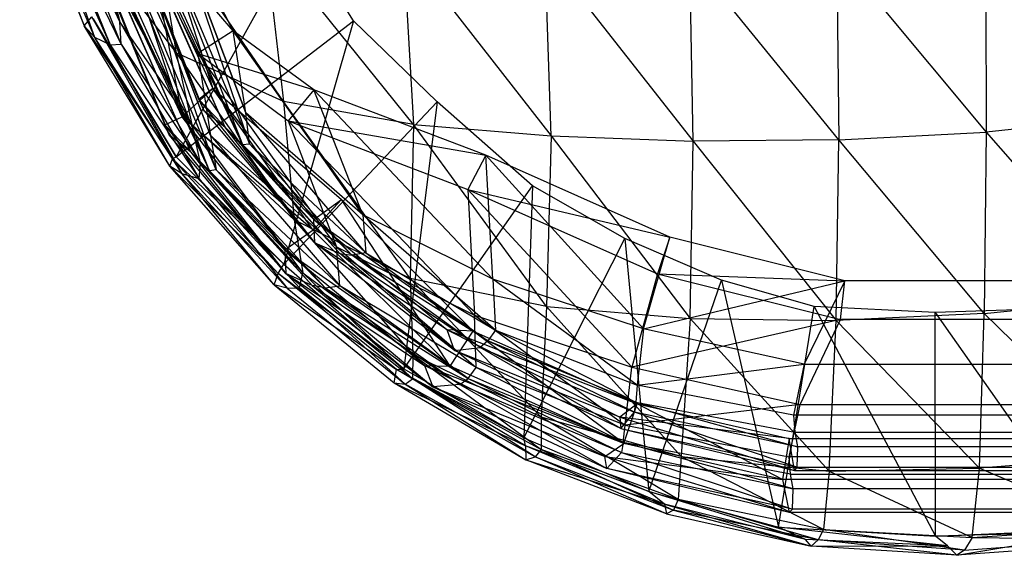
# Model space of a CAD drawing. Extents: x -329 to 319, y -335 to 385.
# Drawn here: x -24 to -2, y -331 to -320 of the extents above; entities that cross this region are included whole.
import ezdxf

# ---------------------------------------------------------------- set-up
doc = ezdxf.new("R2010")
doc.units = 0
doc.layers.get('0').update_dxf_attribs({"color": 13, "linetype": 'CONTINUOUS'})

# ---------------------------------------------------------------- blocks, each defined once
blk = doc.blocks.new('GROUP033_1')
for p, q in [((113.259, -253.384, 50.186), (119.626, -251.677, 50.186)), ((119.57, -251.763, 46.177), (123.703, -251.573, 46.607)), ((119.626, -251.677, 50.186), (119.57, -251.763, 46.177)), ((119.626, -251.677, 50.186), (123.703, -251.573, 46.607)), ((119.953, -252.327, 61.263), (119.626, -251.677, 50.186)), ((119.626, -251.677, 50.186), (123.808, -251.814, 50.66)), ((123.483, -251.995, 38.2), (123.703, -251.573, 46.607)), ((127.817, -252.311, 47.065), (123.703, -251.573, 46.607)), ((123.703, -251.573, 46.607), (123.808, -251.814, 50.66)), ((127.259, -252.509, 38.779), (123.703, -251.573, 46.607)), ((113.35, -253.429, 46.177), (119.57, -251.763, 46.177)), ((119.57, -251.763, 46.177), (119.674, -252.194, 37.77)), ((123.483, -251.995, 38.2), (119.57, -251.763, 46.177)), ((123.808, -251.814, 50.66), (119.953, -252.327, 61.263)), ((123.808, -251.814, 50.66), (123.484, -252.193, 61.269)), ((123.808, -251.814, 50.66), (128.112, -252.711, 51.481)), ((127.817, -252.311, 47.065), (123.808, -251.814, 50.66)), ((123.483, -251.995, 38.2), (119.674, -252.194, 37.77)), ((123.483, -251.995, 38.2), (127.259, -252.509, 38.779)), ((127.122, -252.684, 34.521), (123.483, -251.995, 38.2)), ((123.502, -252.214, 33.758), (123.483, -251.995, 38.2)), ((113.3, -254.109, 61.263), (119.953, -252.327, 61.263)), ((113.475, -253.855, 37.77), (119.674, -252.194, 37.77)), ((119.674, -252.194, 37.77), (119.813, -252.486, 33.334)), ((119.674, -252.194, 37.77), (123.502, -252.214, 33.758)), ((119.813, -252.486, 33.334), (123.502, -252.214, 33.758)), ((119.953, -252.327, 61.263), (123.484, -252.193, 61.269)), ((120.041, -253.231, 61.122), (119.953, -252.327, 61.263)), ((119.953, -252.327, 61.263), (123.426, -253.104, 61.154)), ((123.484, -252.193, 61.269), (123.426, -253.104, 61.154)), ((123.484, -252.193, 61.269), (128.112, -252.711, 51.481)), ((123.484, -252.193, 61.269), (127.566, -252.837, 61.271)), ((123.484, -252.193, 61.269), (127.28, -253.702, 61.145)), ((127.122, -252.684, 34.521), (123.502, -252.214, 33.758)), ((123.502, -252.214, 33.758), (123.56, -252.586, 28.806)), ((123.502, -252.214, 33.758), (127.01, -252.956, 29.607)), ((127.259, -252.509, 38.779), (127.817, -252.311, 47.065)), ((128.112, -252.711, 51.481), (127.817, -252.311, 47.065)), ((131.538, -253.857, 47.074), (127.817, -252.311, 47.065)), ((130.918, -253.755, 39.433), (127.817, -252.311, 47.065)), ((119.813, -252.486, 33.334), (113.5, -254.178, 33.334)), ((123.635, -252.49, 46.611), (119.716, -252.671, 46.208)), ((123.635, -252.49, 46.611), (119.75, -252.587, 50.121)), ((119.813, -252.486, 33.334), (119.939, -252.846, 28.532)), ((123.635, -252.49, 46.611), (123.44, -252.913, 38.247)), ((123.718, -252.725, 50.567), (123.635, -252.49, 46.611)), ((123.635, -252.49, 46.611), (127.561, -253.194, 47.05)), ((123.635, -252.49, 46.611), (127.043, -253.403, 38.82)), ((127.259, -252.509, 38.779), (127.122, -252.684, 34.521)), ((130.918, -253.755, 39.433), (127.259, -252.509, 38.779)), ((130.634, -253.778, 35.386), (127.259, -252.509, 38.779)), ((119.75, -252.587, 50.121), (113.606, -254.233, 50.121)), ((119.716, -252.671, 46.208), (113.677, -254.289, 46.208)), ((119.716, -252.671, 46.208), (119.75, -252.587, 50.121)), ((119.818, -253.101, 37.824), (119.716, -252.671, 46.208)), ((119.716, -252.671, 46.208), (123.44, -252.913, 38.247)), ((119.75, -252.587, 50.121), (120.041, -253.231, 61.122)), ((123.718, -252.725, 50.567), (119.75, -252.587, 50.121)), ((123.56, -252.586, 28.806), (119.939, -252.846, 28.532)), ((120.005, -254.004, 23.562), (123.56, -252.586, 28.806)), ((120.041, -253.231, 61.122), (123.718, -252.725, 50.567)), ((123.426, -253.104, 61.154), (123.718, -252.725, 50.567)), ((123.56, -252.586, 28.806), (123.744, -253.839, 23.284)), ((123.56, -252.586, 28.806), (127.01, -252.956, 29.607)), ((127.341, -254.048, 23.957), (123.56, -252.586, 28.806)), ((127.832, -253.582, 51.386), (123.718, -252.725, 50.567)), ((123.718, -252.725, 50.567), (127.561, -253.194, 47.05)), ((127.122, -252.684, 34.521), (127.01, -252.956, 29.607)), ((130.634, -253.778, 35.386), (127.122, -252.684, 34.521)), ((127.122, -252.684, 34.521), (130.338, -253.904, 30.685)), ((128.112, -252.711, 51.481), (127.566, -252.837, 61.271)), ((128.112, -252.711, 51.481), (131.691, -254.345, 51.018)), ((131.538, -253.857, 47.074), (128.112, -252.711, 51.481)), ((113.572, -254.552, 28.532), (119.939, -252.846, 28.532)), ((119.818, -253.101, 37.824), (123.44, -252.913, 38.247)), ((119.939, -252.846, 28.532), (120.005, -254.004, 23.562)), ((127.043, -253.403, 38.82), (123.44, -252.913, 38.247)), ((123.44, -252.913, 38.247), (126.917, -253.58, 34.568)), ((123.44, -252.913, 38.247), (123.468, -253.131, 33.815)), ((127.01, -252.956, 29.607), (127.341, -254.048, 23.957)), ((127.01, -252.956, 29.607), (130.338, -253.904, 30.685)), ((130.621, -254.703, 25.453), (127.01, -252.956, 29.607)), ((127.566, -252.837, 61.271), (127.28, -253.702, 61.145)), ((127.566, -252.837, 61.271), (131.691, -254.345, 51.018)), ((127.566, -252.837, 61.271), (131.207, -254.925, 61.282)), ((127.566, -252.837, 61.271), (130.785, -255.726, 61.118)), ((113.804, -254.713, 37.824), (119.818, -253.101, 37.824)), ((119.959, -253.392, 33.402), (119.818, -253.101, 37.824)), ((123.468, -253.131, 33.815), (119.818, -253.101, 37.824)), ((123.468, -253.131, 33.815), (119.959, -253.392, 33.402)), ((123.426, -253.104, 61.154), (120.041, -253.231, 61.122)), ((127.832, -253.582, 51.386), (123.426, -253.104, 61.154)), ((127.28, -253.702, 61.145), (123.426, -253.104, 61.154)), ((123.468, -253.131, 33.815), (126.917, -253.58, 34.568)), ((123.531, -253.496, 28.939), (123.468, -253.131, 33.815)), ((126.814, -253.849, 29.711), (123.468, -253.131, 33.815)), ((127.561, -253.194, 47.05), (127.043, -253.403, 38.82)), ((127.561, -253.194, 47.05), (127.832, -253.582, 51.386)), ((127.561, -253.194, 47.05), (131.099, -254.665, 47.053)), ((127.561, -253.194, 47.05), (130.515, -254.581, 39.462)), ((120.041, -253.231, 61.122), (113.676, -254.937, 61.122)), ((119.959, -253.392, 33.402), (113.827, -255.035, 33.402)), ((120.083, -253.744, 28.673), (119.959, -253.392, 33.402)), ((126.917, -253.58, 34.568), (127.043, -253.403, 38.82)), ((127.043, -253.403, 38.82), (130.515, -254.581, 39.462)), ((127.043, -253.403, 38.82), (130.256, -254.616, 35.424)), ((120.083, -253.744, 28.673), (123.531, -253.496, 28.939)), ((123.531, -253.496, 28.939), (120.143, -254.871, 23.838)), ((123.715, -254.709, 23.581), (123.531, -253.496, 28.939)), ((126.814, -253.849, 29.711), (123.531, -253.496, 28.939)), ((123.531, -253.496, 28.939), (127.158, -254.908, 24.226)), ((126.814, -253.849, 29.711), (126.917, -253.58, 34.568)), ((126.917, -253.58, 34.568), (130.256, -254.616, 35.424)), ((129.976, -254.746, 30.762), (126.917, -253.58, 34.568)), ((127.28, -253.702, 61.145), (127.832, -253.582, 51.386)), ((131.253, -255.148, 50.913), (127.832, -253.582, 51.386)), ((127.832, -253.582, 51.386), (131.099, -254.665, 47.053)), ((113.896, -255.402, 28.673), (120.083, -253.744, 28.673)), ((119.633, -256.014, 18.89), (123.744, -253.839, 23.284)), ((123.744, -253.839, 23.284), (120.005, -254.004, 23.562)), ((120.143, -254.871, 23.838), (120.083, -253.744, 28.673)), ((123.734, -255.944, 18.615), (123.744, -253.839, 23.284)), ((127.341, -254.048, 23.957), (123.744, -253.839, 23.284)), ((123.744, -253.839, 23.284), (128.186, -256.648, 18.703)), ((127.158, -254.908, 24.226), (126.814, -253.849, 29.711)), ((129.976, -254.746, 30.762), (126.814, -253.849, 29.711)), ((126.814, -253.849, 29.711), (130.253, -255.526, 25.635)), ((131.253, -255.148, 50.913), (127.28, -253.702, 61.145)), ((130.785, -255.726, 61.118), (127.28, -253.702, 61.145)), ((130.634, -253.778, 35.386), (130.338, -253.904, 30.685)), ((130.634, -253.778, 35.386), (130.918, -253.755, 39.433)), ((133.722, -255.584, 36.22), (130.634, -253.778, 35.386)), ((130.634, -253.778, 35.386), (133.586, -255.644, 31.7)), ((130.918, -253.755, 39.433), (134.214, -255.87, 39.981)), ((133.722, -255.584, 36.22), (130.918, -253.755, 39.433)), ((130.918, -253.755, 39.433), (131.538, -253.857, 47.074)), ((131.691, -254.345, 51.018), (131.538, -253.857, 47.074)), ((131.538, -253.857, 47.074), (134.77, -256.116, 46.853)), ((134.214, -255.87, 39.981), (131.538, -253.857, 47.074)), ((131.538, -253.857, 47.074), (134.918, -256.302, 50.513)), ((120.005, -254.004, 23.562), (114.094, -255.588, 23.562)), ((120.005, -254.004, 23.562), (119.633, -256.014, 18.89)), ((130.621, -254.703, 25.453), (127.341, -254.048, 23.957)), ((128.186, -256.648, 18.703), (127.341, -254.048, 23.957)), ((127.341, -254.048, 23.957), (132.348, -257.074, 20.274)), ((130.338, -253.904, 30.685), (130.621, -254.703, 25.453)), ((130.338, -253.904, 30.685), (133.586, -255.644, 31.7)), ((133.894, -256.331, 27.262), (130.338, -253.904, 30.685)), ((131.207, -254.925, 61.282), (131.691, -254.345, 51.018)), ((134.918, -256.302, 50.513), (131.691, -254.345, 51.018)), ((131.691, -254.345, 51.018), (134.597, -256.564, 61.277)), ((123.715, -254.709, 23.581), (119.759, -256.853, 19.247)), ((120.143, -254.871, 23.838), (123.715, -254.709, 23.581)), ((123.715, -254.709, 23.581), (123.681, -256.782, 18.993)), ((123.715, -254.709, 23.581), (127.158, -254.908, 24.226)), ((128.008, -257.47, 19.077), (123.715, -254.709, 23.581)), ((129.976, -254.746, 30.762), (130.256, -254.616, 35.424)), ((130.515, -254.581, 39.462), (130.256, -254.616, 35.424)), ((130.256, -254.616, 35.424), (133.177, -256.325, 36.248)), ((133.031, -256.375, 31.766), (130.256, -254.616, 35.424)), ((133.644, -256.591, 39.998), (130.515, -254.581, 39.462)), ((130.515, -254.581, 39.462), (133.177, -256.325, 36.248)), ((131.099, -254.665, 47.053), (130.515, -254.581, 39.462)), ((133.894, -256.331, 27.262), (130.621, -254.703, 25.453)), ((134.623, -257.983, 22.979), (130.621, -254.703, 25.453)), ((132.348, -257.074, 20.274), (130.621, -254.703, 25.453)), ((131.099, -254.665, 47.053), (131.253, -255.148, 50.913)), ((134.177, -256.82, 46.856), (131.099, -254.665, 47.053)), ((131.099, -254.665, 47.053), (133.644, -256.591, 39.998)), ((134.343, -257.02, 50.466), (131.099, -254.665, 47.053)), ((120.143, -254.871, 23.838), (114.407, -256.408, 23.838)), ((119.759, -256.853, 19.247), (120.143, -254.871, 23.838)), ((127.158, -254.908, 24.226), (130.253, -255.526, 25.635)), ((127.158, -254.908, 24.226), (128.008, -257.47, 19.077)), ((131.983, -257.874, 20.544), (127.158, -254.908, 24.226)), ((130.253, -255.526, 25.635), (129.976, -254.746, 30.762)), ((133.031, -256.375, 31.766), (129.976, -254.746, 30.762)), ((129.976, -254.746, 30.762), (133.281, -257.005, 27.384)), ((130.785, -255.726, 61.118), (131.207, -254.925, 61.282)), ((131.207, -254.925, 61.282), (134.597, -256.564, 61.277)), ((131.207, -254.925, 61.282), (134.109, -257.334, 61.157)), ((131.253, -255.148, 50.913), (130.785, -255.726, 61.118)), ((131.253, -255.148, 50.913), (134.343, -257.02, 50.466)), ((134.109, -257.334, 61.157), (131.253, -255.148, 50.913)), ((130.253, -255.526, 25.635), (133.281, -257.005, 27.384)), ((130.253, -255.526, 25.635), (134.01, -258.654, 23.122)), ((130.253, -255.526, 25.635), (131.983, -257.874, 20.544)), ((134.109, -257.334, 61.157), (130.785, -255.726, 61.118)), ((133.586, -255.644, 31.7), (133.722, -255.584, 36.22)), ((133.894, -256.331, 27.262), (133.586, -255.644, 31.7)), ((133.586, -255.644, 31.7), (136.483, -259.897, 30.396)), ((133.586, -255.644, 31.7), (137.162, -260.261, 33.079)), ((133.722, -255.584, 36.22), (134.214, -255.87, 39.981)), ((138.931, -261.739, 39.88), (133.722, -255.584, 36.22)), ((137.864, -260.659, 35.773), (133.722, -255.584, 36.22)), ((133.722, -255.584, 36.22), (137.162, -260.261, 33.079)), ((123.734, -255.944, 18.615), (119.633, -256.014, 18.89)), ((123.734, -255.944, 18.615), (119.759, -256.853, 19.247)), ((123.681, -256.782, 18.993), (123.734, -255.944, 18.615)), ((128.186, -256.648, 18.703), (123.734, -255.944, 18.615)), ((134.214, -255.87, 39.981), (138.931, -261.739, 39.88)), ((134.214, -255.87, 39.981), (139.757, -262.783, 46.002)), ((134.214, -255.87, 39.981), (134.77, -256.116, 46.853)), ((115.42, -257.143, 18.89), (119.633, -256.014, 18.89)), ((119.633, -256.014, 18.89), (119.759, -256.853, 19.247)), ((139.757, -262.783, 46.002), (134.77, -256.116, 46.853)), ((134.77, -256.116, 46.853), (134.918, -256.302, 50.513)), ((133.177, -256.325, 36.248), (133.031, -256.375, 31.766)), ((136.332, -260.63, 33.227), (133.031, -256.375, 31.766)), ((133.031, -256.375, 31.766), (135.671, -260.329, 30.401)), ((133.031, -256.375, 31.766), (133.281, -257.005, 27.384)), ((133.644, -256.591, 39.998), (133.177, -256.325, 36.248)), ((133.177, -256.325, 36.248), (138.108, -262.144, 39.954)), ((133.177, -256.325, 36.248), (137.043, -261.051, 35.907)), ((136.332, -260.63, 33.227), (133.177, -256.325, 36.248)), ((136.483, -259.897, 30.396), (133.894, -256.331, 27.262)), ((134.623, -257.983, 22.979), (133.894, -256.331, 27.262)), ((133.894, -256.331, 27.262), (137.138, -260.806, 30.054)), ((134.918, -256.302, 50.513), (134.597, -256.564, 61.277)), ((139.697, -262.636, 50.142), (134.918, -256.302, 50.513)), ((139.757, -262.783, 46.002), (134.918, -256.302, 50.513)), ((128.186, -256.648, 18.703), (123.681, -256.782, 18.993)), ((128.008, -257.47, 19.077), (128.186, -256.648, 18.703)), ((132.348, -257.074, 20.274), (128.186, -256.648, 18.703)), ((138.108, -262.144, 39.954), (133.644, -256.591, 39.998)), ((138.916, -263.155, 46.018), (133.644, -256.591, 39.998)), ((134.177, -256.82, 46.856), (133.644, -256.591, 39.998)), ((134.597, -256.564, 61.277), (134.109, -257.334, 61.157)), ((134.597, -256.564, 61.277), (139.697, -262.636, 50.142)), ((134.597, -256.564, 61.277), (138.311, -262.2, 61.277)), ((137.448, -262.475, 61.114), (134.597, -256.564, 61.277)), ((115.731, -257.932, 19.247), (119.759, -256.853, 19.247)), ((119.759, -256.853, 19.247), (123.681, -256.782, 18.993)), ((123.681, -256.782, 18.993), (128.008, -257.47, 19.077)), ((134.343, -257.02, 50.466), (134.177, -256.82, 46.856)), ((134.177, -256.82, 46.856), (138.916, -263.155, 46.018)), ((132.348, -257.074, 20.274), (128.008, -257.47, 19.077)), ((131.983, -257.874, 20.544), (132.348, -257.074, 20.274)), ((134.623, -257.983, 22.979), (132.348, -257.074, 20.274)), ((133.281, -257.005, 27.384), (135.671, -260.329, 30.401)), ((133.281, -257.005, 27.384), (134.01, -258.654, 23.122)), ((136.359, -261.295, 30.07), (133.281, -257.005, 27.384)), ((134.109, -257.334, 61.157), (134.343, -257.02, 50.466)), ((134.343, -257.02, 50.466), (138.85, -262.992, 50.09)), ((138.916, -263.155, 46.018), (134.343, -257.02, 50.466)), ((128.008, -257.47, 19.077), (131.983, -257.874, 20.544)), ((138.85, -262.992, 50.09), (134.109, -257.334, 61.157)), ((137.448, -262.475, 61.114), (134.109, -257.334, 61.157)), ((131.983, -257.874, 20.544), (134.01, -258.654, 23.122)), ((134.623, -257.983, 22.979), (131.983, -257.874, 20.544)), ((134.01, -258.654, 23.122), (134.623, -257.983, 22.979)), ((137.138, -260.806, 30.054), (134.623, -257.983, 22.979)), ((134.01, -258.654, 23.122), (136.359, -261.295, 30.07)), ((134.01, -258.654, 23.122), (137.138, -260.806, 30.054))]:
    blk.add_line(p, q)
blk = doc.blocks.new('GROUP_4')
at = {"color": 250, "rotation": 345.0000193745053}
blk.add_blockref('GROUP033_1', (-47.115, 343.723, -21.548), dxfattribs=at)
blk = doc.blocks.new('GROUP016_1')
for p, q in [((-19.726, -312.677, 89.897), (-17.606, -317.225, 88.928)), ((-21.01, -313.168, 69.767), (-19.608, -316.637, 69.958)), ((-19.376, -316.89, 73.492), (-20.851, -313.486, 73.187)), ((-20.851, -313.486, 73.187), (-19.608, -316.637, 69.958)), ((-18.831, -316.55, 83.79), (-20.02, -313.492, 85.299)), ((-20.489, -313.827, 76.503), (-19.044, -317.051, 76.999)), ((-19.376, -316.89, 73.492), (-20.489, -313.827, 76.503)), ((-18.807, -317.037, 80.429), (-20.183, -314.189, 79.668)), ((-20.183, -314.189, 79.668), (-19.044, -317.051, 76.999)), ((-18.807, -317.037, 80.429), (-19.954, -314.153, 82.642)), ((-18.831, -316.55, 83.79), (-19.954, -314.153, 82.642)), ((-18.145, -314.087, 91.92), (-17.606, -317.225, 88.928)), ((-15.279, -318.286, 90.498), (-18.145, -314.087, 91.92)), ((-14.924, -314.658, 62.715), (-17.61, -319.488, 62.692)), ((-13.756, -316.528, 62.775), (-14.924, -314.658, 62.715)), ((-15.684, -314.764, 93.505), (-15.279, -318.286, 90.498)), ((-12.446, -318.783, 91.584), (-15.684, -314.764, 93.505)), ((-0.006, -314.853, 96.487), (0, -318.952, 93.538)), ((-12.676, -314.904, 94.493), (-9.458, -319.027, 92.337)), ((-12.676, -314.904, 94.493), (-12.446, -318.783, 91.584)), ((-9.458, -319.027, 92.337), (-9.593, -315.044, 95.27)), ((-9.593, -315.044, 95.27), (-6.367, -319.141, 92.903)), ((-3.247, -315.058, 96.279), (0, -318.952, 93.538)), ((-3.247, -315.058, 96.279), (-3.205, -319.119, 93.302)), ((-19.199, -315.168, 86.992), (-17.606, -317.225, 88.928)), ((-19.199, -315.168, 86.992), (-18.831, -316.55, 83.79)), ((-17.265, -318.781, 85.234), (-19.199, -315.168, 86.992)), ((-6.367, -319.141, 92.903), (-6.448, -315.134, 95.875)), ((-3.205, -319.119, 93.302), (-6.448, -315.134, 95.875)), ((-19.608, -316.637, 69.958), (-19.446, -316.44, 66.294)), ((-17.61, -319.488, 62.692), (-19.446, -316.44, 66.294)), ((-17.69, -319.53, 66.561), (-19.446, -316.44, 66.294)), ((-19.416, -316.483, 62.392), (-17.61, -319.488, 62.692)), ((-18.807, -317.037, 80.429), (-18.831, -316.55, 83.79)), ((-17.265, -318.781, 85.234), (-18.831, -316.55, 83.79)), ((-18.831, -316.55, 83.79), (-17.08, -319.616, 81.458)), ((-17.61, -319.488, 62.692), (-13.756, -316.528, 62.775)), ((-13.756, -316.528, 62.775), (-15.269, -321.816, 62.847)), ((-11.935, -318.287, 63.08), (-13.756, -316.528, 62.775)), ((-17.747, -319.685, 70.31), (-19.608, -316.637, 69.958)), ((-19.608, -316.637, 69.958), (-17.69, -319.53, 66.561)), ((-19.376, -316.89, 73.492), (-19.608, -316.637, 69.958)), ((-17.747, -319.685, 70.31), (-19.376, -316.89, 73.492)), ((-17.481, -319.855, 73.953), (-19.376, -316.89, 73.492)), ((-19.044, -317.051, 76.999), (-19.376, -316.89, 73.492)), ((-19.044, -317.051, 76.999), (-18.807, -317.037, 80.429)), ((-19.044, -317.051, 76.999), (-17.106, -319.963, 77.656)), ((-17.481, -319.855, 73.953), (-19.044, -317.051, 76.999)), ((-18.807, -317.037, 80.429), (-17.08, -319.616, 81.458)), ((-18.807, -317.037, 80.429), (-17.106, -319.963, 77.656)), ((-15.279, -318.286, 90.498), (-17.606, -317.225, 88.928)), ((-17.606, -317.225, 88.928), (-15.044, -320.855, 86.73)), ((-17.606, -317.225, 88.928), (-17.265, -318.781, 85.234)), ((-15.279, -318.286, 90.498), (-15.044, -320.855, 86.73)), ((-12.524, -322.131, 87.978), (-15.279, -318.286, 90.498)), ((-12.446, -318.783, 91.584), (-15.279, -318.286, 90.498)), ((-15.269, -321.816, 62.847), (-11.935, -318.287, 63.08)), ((-11.935, -318.287, 63.08), (-12.66, -324.091, 63.392)), ((-9.866, -320.118, 63.565), (-11.935, -318.287, 63.08)), ((3.224, -318.599, 93.56), (0, -318.952, 93.538)), ((-17.265, -318.781, 85.234), (-15.044, -320.855, 86.73)), ((-17.08, -319.616, 81.458), (-17.265, -318.781, 85.234)), ((-14.854, -322.005, 82.535), (-17.265, -318.781, 85.234)), ((-12.446, -318.783, 91.584), (-12.524, -322.131, 87.978)), ((-12.446, -318.783, 91.584), (-9.458, -319.027, 92.337)), ((-9.556, -322.735, 88.843), (-12.446, -318.783, 91.584)), ((-9.458, -319.027, 92.337), (-9.556, -322.735, 88.843)), ((-9.458, -319.027, 92.337), (-6.367, -319.141, 92.903)), ((-9.458, -319.027, 92.337), (-6.433, -322.997, 89.442)), ((-6.433, -322.997, 89.442), (-6.367, -319.141, 92.903)), ((-3.205, -319.119, 93.302), (-6.367, -319.141, 92.903)), ((-6.367, -319.141, 92.903), (-3.258, -323.041, 89.83)), ((-3.258, -323.041, 89.83), (-3.205, -319.119, 93.302)), ((-3.205, -319.119, 93.302), (0, -318.952, 93.538)), ((-0.042, -322.887, 90.028), (-3.205, -319.119, 93.302)), ((0, -318.952, 93.538), (-0.042, -322.887, 90.028)), ((0, -318.952, 93.538), (3.178, -322.568, 90.054)), ((-17.747, -319.685, 70.31), (-17.69, -319.53, 66.561)), ((-17.69, -319.53, 66.561), (-17.61, -319.488, 62.692)), ((-15.269, -321.816, 62.847), (-17.69, -319.53, 66.561)), ((-15.392, -322.018, 66.823), (-17.69, -319.53, 66.561)), ((-17.61, -319.488, 62.692), (-15.269, -321.816, 62.847)), ((-15.478, -322.266, 70.625), (-17.747, -319.685, 70.31)), ((-17.747, -319.685, 70.31), (-15.392, -322.018, 66.823)), ((-17.481, -319.855, 73.953), (-17.747, -319.685, 70.31)), ((-17.106, -319.963, 77.656), (-17.08, -319.616, 81.458)), ((-14.854, -322.005, 82.535), (-17.08, -319.616, 81.458)), ((-17.106, -319.963, 77.656), (-17.481, -319.855, 73.953)), ((-17.481, -319.855, 73.953), (-15.196, -322.342, 74.412)), ((-15.478, -322.266, 70.625), (-17.481, -319.855, 73.953)), ((-17.106, -319.963, 77.656), (-14.928, -322.331, 78.406)), ((-17.106, -319.963, 77.656), (-15.196, -322.342, 74.412)), ((-12.66, -324.091, 63.392), (-9.866, -320.118, 63.565)), ((-9.866, -320.118, 63.565), (-10.049, -325.591, 63.799)), ((-7.856, -321.258, 63.971), (-9.866, -320.118, 63.565)), ((-12.524, -322.131, 87.978), (-15.044, -320.855, 86.73)), ((-15.044, -320.855, 86.73), (-12.463, -323.778, 83.588)), ((-15.044, -320.855, 86.73), (-14.854, -322.005, 82.535)), ((-10.049, -325.591, 63.799), (-7.856, -321.258, 63.971)), ((-7.856, -321.258, 63.971), (-7.335, -326.755, 63.626)), ((-5.753, -322.163, 63.797), (-7.856, -321.258, 63.971)), ((-15.392, -322.018, 66.823), (-15.269, -321.816, 62.847)), ((-15.269, -321.816, 62.847), (-12.66, -324.091, 63.392)), ((-15.478, -322.266, 70.625), (-15.392, -322.018, 66.823)), ((-12.66, -324.091, 63.392), (-15.392, -322.018, 66.823)), ((-12.82, -324.103, 67.085), (-15.392, -322.018, 66.823)), ((-14.928, -322.331, 78.406), (-14.854, -322.005, 82.535)), ((-14.854, -322.005, 82.535), (-12.463, -323.778, 83.588)), ((-12.471, -324.306, 79.122), (-14.854, -322.005, 82.535)), ((-12.524, -322.131, 87.978), (-12.463, -323.778, 83.588)), ((-9.676, -325.141, 84.505), (-12.524, -322.131, 87.978)), ((-9.556, -322.735, 88.843), (-12.524, -322.131, 87.978)), ((-15.196, -322.342, 74.412), (-15.478, -322.266, 70.625)), ((-15.478, -322.266, 70.625), (-12.873, -324.394, 70.882)), ((-15.478, -322.266, 70.625), (-12.82, -324.103, 67.085)), ((-15.196, -322.342, 74.412), (-14.928, -322.331, 78.406)), ((-15.196, -322.342, 74.412), (-12.633, -324.426, 74.875)), ((-12.471, -324.306, 79.122), (-14.928, -322.331, 78.406)), ((-14.928, -322.331, 78.406), (-12.633, -324.426, 74.875)), ((-7.335, -326.755, 63.626), (-5.753, -322.163, 63.797)), ((-5.753, -322.163, 63.797), (-4.514, -327.534, 62.87)), ((-3.737, -322.74, 63.042), (-5.753, -322.163, 63.797)), ((-0.042, -322.887, 90.028), (3.178, -322.568, 90.054)), ((-9.556, -322.735, 88.843), (-9.676, -325.141, 84.505)), ((-9.556, -322.735, 88.843), (-6.433, -322.997, 89.442)), ((-6.627, -325.995, 85.246), (-9.556, -322.735, 88.843)), ((-4.514, -327.534, 62.87), (-3.737, -322.74, 63.042)), ((-3.737, -322.74, 63.042), (-1.1, -327.725, 62.077)), ((-1.106, -322.867, 62.235), (-3.737, -322.74, 63.042)), ((1.468, -322.783, 61.902), (-1.106, -322.867, 62.235)), ((-6.433, -322.997, 89.442), (-6.627, -325.995, 85.246)), ((-6.433, -322.997, 89.442), (-3.258, -323.041, 89.83)), ((-6.433, -322.997, 89.442), (-3.41, -326.317, 85.721)), ((-0.042, -322.887, 90.028), (-3.258, -323.041, 89.83)), ((-1.1, -327.725, 62.077), (-1.106, -322.867, 62.235)), ((-1.106, -322.867, 62.235), (2.206, -327.586, 61.832)), ((-0.144, -326.252, 85.911), (-0.042, -322.887, 90.028)), ((3.112, -325.99, 85.944), (-0.042, -322.887, 90.028)), ((-3.41, -326.317, 85.721), (-3.258, -323.041, 89.83)), ((-3.258, -323.041, 89.83), (-0.144, -326.252, 85.911)), ((-12.463, -323.778, 83.588), (-12.471, -324.306, 79.122)), ((-9.676, -325.141, 84.505), (-12.463, -323.778, 83.588)), ((-12.463, -323.778, 83.588), (-9.676, -325.842, 79.806)), ((-12.873, -324.394, 70.882), (-12.82, -324.103, 67.085)), ((-12.82, -324.103, 67.085), (-12.66, -324.091, 63.392)), ((-10.049, -325.591, 63.799), (-12.82, -324.103, 67.085)), ((-10.014, -325.763, 67.298), (-12.82, -324.103, 67.085)), ((-12.66, -324.091, 63.392), (-10.049, -325.591, 63.799)), ((-12.873, -324.394, 70.882), (-12.633, -324.426, 74.875)), ((-12.873, -324.394, 70.882), (-10.008, -326.07, 71.138)), ((-12.873, -324.394, 70.882), (-10.014, -325.763, 67.298)), ((-12.633, -324.426, 74.875), (-12.471, -324.306, 79.122)), ((-9.801, -326.001, 75.325), (-12.633, -324.426, 74.875)), ((-12.633, -324.426, 74.875), (-10.008, -326.07, 71.138)), ((-12.471, -324.306, 79.122), (-9.676, -325.842, 79.806)), ((-9.801, -326.001, 75.325), (-12.471, -324.306, 79.122)), ((-9.676, -325.141, 84.505), (-9.676, -325.842, 79.806)), ((-6.694, -326.933, 80.41), (-9.676, -325.141, 84.505)), ((-6.627, -325.995, 85.246), (-9.676, -325.141, 84.505)), ((-10.014, -325.763, 67.298), (-10.049, -325.591, 63.799)), ((-10.049, -325.591, 63.799), (-7.335, -326.755, 63.626)), ((-10.014, -325.763, 67.298), (-10.008, -326.07, 71.138)), ((-7.335, -326.755, 63.626), (-10.014, -325.763, 67.298)), ((-6.991, -327.029, 67.309), (-10.014, -325.763, 67.298)), ((-10.008, -326.07, 71.138), (-9.801, -326.001, 75.325)), ((-9.676, -325.842, 79.806), (-9.801, -326.001, 75.325)), ((-9.801, -326.001, 75.325), (-6.798, -327.159, 75.711)), ((-6.948, -327.24, 71.355), (-9.801, -326.001, 75.325)), ((-6.694, -326.933, 80.41), (-9.676, -325.842, 79.806)), ((-9.676, -325.842, 79.806), (-6.798, -327.159, 75.711)), ((-6.627, -325.995, 85.246), (-6.694, -326.933, 80.41)), ((-6.627, -325.995, 85.246), (-3.41, -326.317, 85.721)), ((-3.534, -327.585, 80.804), (-6.627, -325.995, 85.246)), ((3.112, -325.99, 85.944), (-0.144, -326.252, 85.911)), ((-6.948, -327.24, 71.355), (-10.008, -326.07, 71.138)), ((-10.008, -326.07, 71.138), (-6.991, -327.029, 67.309)), ((-3.41, -326.317, 85.721), (-3.534, -327.585, 80.804)), ((-3.41, -326.317, 85.721), (-0.144, -326.252, 85.911)), ((-3.41, -326.317, 85.721), (-0.302, -327.754, 81.017)), ((-0.302, -327.754, 81.017), (-0.144, -326.252, 85.911)), ((-0.144, -326.252, 85.911), (2.938, -327.541, 81.019)), ((-7.335, -326.755, 63.626), (-4.514, -327.534, 62.87)), ((-3.926, -327.798, 67.04), (-7.335, -326.755, 63.626)), ((-6.991, -327.029, 67.309), (-7.335, -326.755, 63.626)), ((-6.991, -327.029, 67.309), (-6.948, -327.24, 71.355)), ((-6.991, -327.029, 67.309), (-3.802, -327.944, 71.446)), ((-3.926, -327.798, 67.04), (-6.991, -327.029, 67.309)), ((-6.694, -326.933, 80.41), (-6.798, -327.159, 75.711)), ((-3.652, -327.805, 75.951), (-6.694, -326.933, 80.41)), ((-3.534, -327.585, 80.804), (-6.694, -326.933, 80.41)), ((-6.798, -327.159, 75.711), (-6.948, -327.24, 71.355)), ((-6.948, -327.24, 71.355), (-3.802, -327.944, 71.446)), ((-3.652, -327.805, 75.951), (-6.798, -327.159, 75.711)), ((-6.798, -327.159, 75.711), (-3.802, -327.944, 71.446)), ((-4.514, -327.534, 62.87), (-1.1, -327.725, 62.077)), ((-0.839, -327.935, 66.829), (-4.514, -327.534, 62.87)), ((-3.926, -327.798, 67.04), (-4.514, -327.534, 62.87)), ((-3.534, -327.585, 80.804), (-3.652, -327.805, 75.951)), ((-3.534, -327.585, 80.804), (-0.302, -327.754, 81.017)), ((-0.471, -328.032, 76.079), (-3.534, -327.585, 80.804)), ((-1.1, -327.725, 62.077), (2.206, -327.586, 61.832)), ((2.316, -327.641, 66.714), (-1.1, -327.725, 62.077)), ((-0.636, -328.143, 71.401), (2.316, -327.641, 66.714)), ((-0.302, -327.754, 81.017), (2.938, -327.541, 81.019)), ((-3.802, -327.944, 71.446), (-3.926, -327.798, 67.04)), ((-0.839, -327.935, 66.829), (-3.926, -327.798, 67.04)), ((-3.652, -327.805, 75.951), (-3.802, -327.944, 71.446)), ((-0.636, -328.143, 71.401), (-3.652, -327.805, 75.951)), ((-0.471, -328.032, 76.079), (-3.652, -327.805, 75.951)), ((-0.839, -327.935, 66.829), (-1.1, -327.725, 62.077)), ((2.519, -327.905, 71.307), (-0.636, -328.143, 71.401)), ((-0.302, -327.754, 81.017), (-0.471, -328.032, 76.079)), ((-0.471, -328.032, 76.079), (2.7, -327.795, 76.034)), ((-0.302, -327.754, 81.017), (2.7, -327.795, 76.034)), ((-3.802, -327.944, 71.446), (-0.839, -327.935, 66.829)), ((-0.636, -328.143, 71.401), (-3.802, -327.944, 71.446)), ((-0.636, -328.143, 71.401), (-0.839, -327.935, 66.829)), ((-0.471, -328.032, 76.079), (-0.636, -328.143, 71.401))]:
    blk.add_line(p, q)
at = {"rotation": 179.9999999999999}
blk.add_blockref('GROUP_4', (-0.987, -257.551, 24.806), dxfattribs=at)
blk = doc.blocks.new('GROUP_5')
at = {"color": 250}
blk.add_blockref('GROUP016_1', (313.487, 328.143, 1.295), dxfattribs=at)

msp = doc.modelspace()

# ---------------------------------------------------------------- block references
msp.add_blockref('GROUP_5', (-316.042, -331.28, -1.295))

doc.saveas('drawing.dxf')
